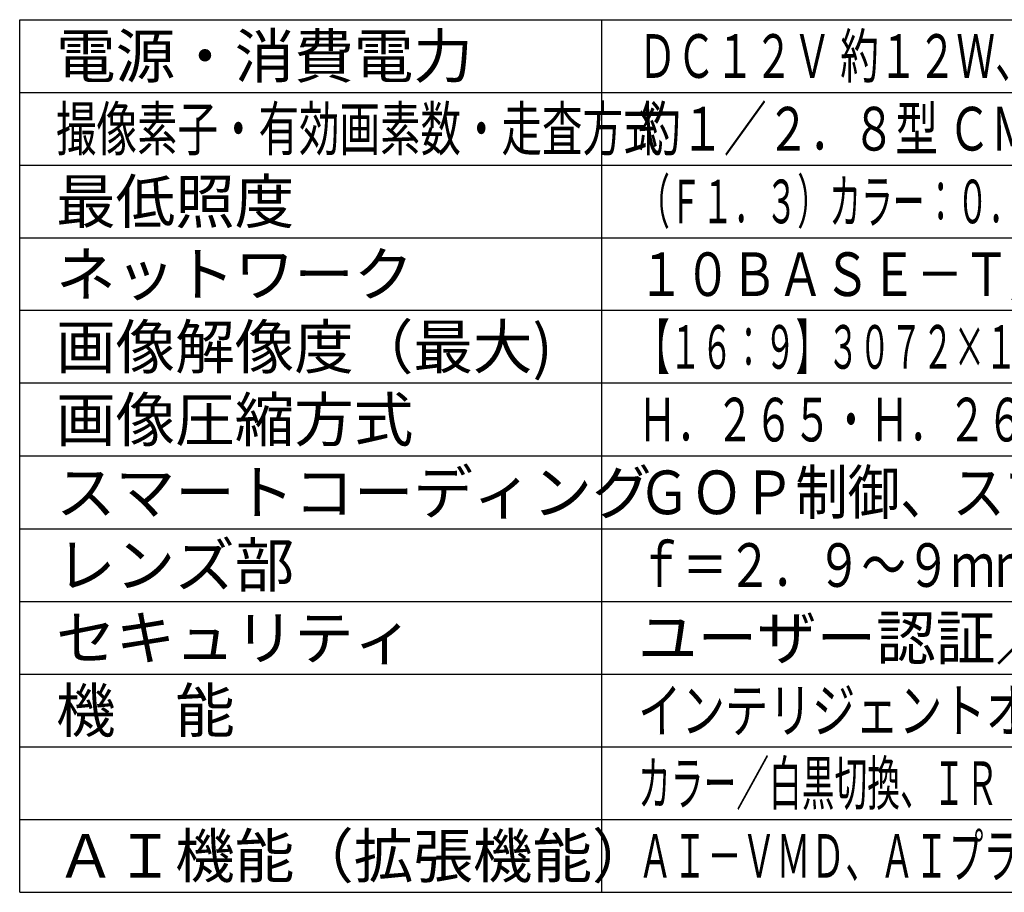
# Model space of a CAD drawing. Units: millimetres. Extents: x 1093 to 1229, y 155 to 269.
# Drawn here: x 1093 to 1160, y 155 to 215 of the extents above; entities that cross this region are included whole.
import ezdxf

# ---------------------------------------------------------------- set-up
doc = ezdxf.new("R2010")
doc.units = ezdxf.units.MM
doc.layers.add('MOJI1', color=2, linetype='Continuous')
doc.layers.add('WAKU', color=4, linetype='Continuous')
doc.styles.get("Standard").update_dxf_attribs({"font": 'monotxt.shx', "bigfont": 'bigfont.shx'})

msp = doc.modelspace()

# ---------------------------------------------------------------- linework, layer by layer
at = {"layer": 'WAKU'}
for points in [[(1092.63358313, 155.49242913), (1092.63358313, 215.49242913)], [(1092.63358313, 215.49242913), (1217.63358313, 215.49242913)], [(1132.63358313, 155.49242913), (1132.63358313, 215.49242913)], [(1092.63358313, 155.49242913), (1217.63358313, 155.49242913)]]:
    msp.add_lwpolyline(points, dxfattribs=at)
at = {"layer": 'WAKU', "color": 1}
for points in [[(1092.63358313, 210.49242913), (1217.63358313, 210.49242913)], [(1092.63358313, 205.49242913), (1217.63358313, 205.49242913)], [(1092.63358313, 200.49242913), (1217.63358313, 200.49242913)], [(1217.63358313, 195.49242913), (1092.63358313, 195.49242913)], [(1217.63358313, 190.49242913), (1092.63358313, 190.49242913)], [(1217.63358313, 185.49242913), (1092.63358313, 185.49242913)], [(1092.63358313, 180.49242913), (1217.63358313, 180.49242913)], [(1092.63358313, 175.49242913), (1217.63358313, 175.49242913)], [(1092.63358313, 170.49242913), (1217.63358313, 170.49242913)], [(1092.63358313, 165.49242913), (1217.63358313, 165.49242913)], [(1092.63358313, 160.49242913), (1217.63358313, 160.49242913)]]:
    msp.add_lwpolyline(points, dxfattribs=at)

# ---------------------------------------------------------------- texts
at = {"layer": 'MOJI1'}
for s, p in [('電源・消費電力', (1095.13358313, 211.49242913)), ('最低照度', (1095.13358313, 201.49242913)), ('ネットワーク', (1095.13358313, 196.49242913)), ('画像解像度（最大)', (1095.13358313, 191.49242913)), ('画像圧縮方式', (1095.13358313, 186.49242913)), ('スマートコーディング', (1095.13358313, 181.49242913)), ('レンズ部', (1095.13358313, 176.49242913)), ('セキュリティ', (1095.13358313, 171.49242913)), ('ユーザー認証／ホスト認証／ＨＴＴＰＳ', (1135.13358313, 171.49242913)), ('機\u3000能', (1095.13358313, 166.49242913)), ('ＡＩ機能（拡張機能）', (1095.13358313, 156.49242913))]:
    msp.add_text(s, height=3, dxfattribs=at).set_placement(p)
for s, width, p in [('ＤＣ１２Ｖ 約１２Ｗ、ＰｏＥ（ＩＥＥＥ８０２．３ａｆ準拠）約１１．５Ｗ', 0.65, (1135.13358313, 211.49242913)), ('撮像素子・有効画素数・走査方式', 0.68, (1095.13358313, 206.49242913)), ('約１／２．８型 ＣＭＯＳセンサー・約５１０万画素・プログレッシブ', 0.72, (1135.13358313, 206.49242913)), ('（Ｆ１．３）カラー：０．００４ｌｘ、白黒：０．００３ｌｘ／０ｌｘ（ＩＲ\u3000ＬＥＤ点灯時）', 0.535, (1135.13358313, 201.49242913)), ('１０ＢＡＳＥ－Ｔ／１００ＢＡＳＥ－ＴＸ、ＲＪ４５コネクター', 0.78, (1135.13358313, 196.49242913)), ('【１６：９】３０７２×１７２８（３０ｆｐｓ）【４：３】３０７２×２３０４（３０ｆｐｓ）', 0.53, (1135.13358313, 191.49242913)), ('Ｈ．２６５・Ｈ．２６４、ＪＰＥＧ\u3000※独立に４ストリーム分の配信設定可能', 0.65, (1135.13358313, 186.49242913)), ('ＧＯＰ制御、スマートＶＩＱＳ、スマートＰピクチャ制御', 0.88, (1135.13358313, 181.49242913)), ('ｆ＝２．９～９ｍｍ（３．１倍、電動ズーム／電動フォーカス）', 0.75, (1135.13358313, 176.49242913)), ('インテリジェントオート、スーパーダイナミック、逆光／強光補正、', 0.73, (1135.13358313, 166.49242913)), ('カラー／白黒切換、ＩＲ\u3000ＬＥＤ、動作検知、妨害検知、音検知、ＭｉｃｒｏＳＤスロット', 0.55, (1135.13358313, 161.49242913)), ('ＡＩ－ＶＭＤ、ＡＩプライバシーガード、顔アプリ、人物属性アプリ、車両属性アプリ', 0.58, (1135.13358313, 156.49242913))]:
    msp.add_text(s, height=3, dxfattribs=dict(at, width=width)).set_placement(p)

doc.saveas('drawing.dxf')
